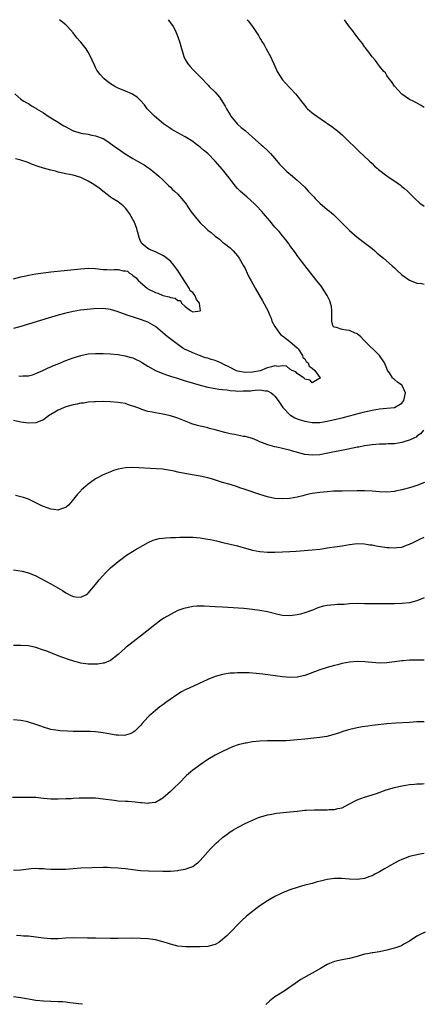
# Model space of a CAD drawing. Units: inches. Extents: x 2610000 to 2613000, y 1539000 to 1540761.
# Drawn here: x 2612219 to 2612326, y 1540497 to 1540761 of the extents above; entities that cross this region are included whole.
import ezdxf

# ---------------------------------------------------------------- set-up
doc = ezdxf.new("R2010")
doc.units = ezdxf.units.IN
doc.header["$MEASUREMENT"] = 0
doc.layers.add('LD26101539_10ft', color=123, linetype='Continuous')

msp = doc.modelspace()

# ---------------------------------------------------------------- linework, layer by layer
at = {"layer": 'LD26101539_10ft'}
for points, elevation in [([(2612218.44, 1540665.56), (2612219, 1540665.49), (2612219.54, 1540665.54), (2612221, 1540665.55), (2612222.13, 1540665.87), (2612223, 1540666.17), (2612224.85, 1540667), (2612226.31, 1540667.69), (2612227, 1540667.98), (2612227.7, 1540668.3), (2612229, 1540668.81), (2612231, 1540669.63), (2612233, 1540670.4), (2612235, 1540671.02), (2612237, 1540671.41), (2612239, 1540671.54), (2612241, 1540671.53), (2612243, 1540671.42), (2612245, 1540671.24), (2612246.94, 1540670.94), (2612248.5, 1540670.51), (2612249, 1540670.34), (2612249.89, 1540669.89), (2612251, 1540669.37), (2612251.21, 1540669.21), (2612251.56, 1540669), (2612253, 1540668.16), (2612255, 1540667.03), (2612257, 1540666.17), (2612258.24, 1540665.76), (2612259.35, 1540665.35), (2612260.55, 1540665), (2612262.4, 1540664.4), (2612263, 1540664.23), (2612263.94, 1540663.94), (2612267, 1540663.06), (2612269, 1540662.56), (2612271, 1540662.2), (2612272.01, 1540662.01), (2612273, 1540661.88), (2612274.22, 1540661.78), (2612275, 1540661.61), (2612276.42, 1540661.58), (2612277, 1540661.5), (2612278.47, 1540661.53), (2612279, 1540661.51), (2612280.42, 1540661.58), (2612281, 1540661.63), (2612281.74, 1540661.74), (2612283, 1540661.78), (2612284.44, 1540661.56), (2612285, 1540661.58), (2612286.03, 1540661), (2612286.56, 1540660.56), (2612287, 1540660.12), (2612287.86, 1540659), (2612289.12, 1540657.12), (2612291, 1540655.12), (2612291.18, 1540655), (2612292.34, 1540654.34), (2612293, 1540654.07), (2612293.78, 1540653.78), (2612295, 1540653.4), (2612297, 1540653.06), (2612299, 1540653.12), (2612301, 1540653.45), (2612303, 1540653.88), (2612305, 1540654.35), (2612307, 1540654.86), (2612311, 1540655.93), (2612313, 1540656.42), (2612315, 1540656.77), (2612317, 1540656.9), (2612319, 1540657.09), (2612321, 1540658.28), (2612321.48, 1540659), (2612321.95, 1540661), (2612321.08, 1540663), (2612321, 1540663.09), (2612319.84, 1540663.84), (2612319, 1540664.61), (2612318.72, 1540664.72), (2612318.5, 1540665), (2612317.65, 1540666.35), (2612317.19, 1540667), (2612317, 1540667.49), (2612316.37, 1540669), (2612315.04, 1540671), (2612310.86, 1540675), (2612309.98, 1540675.98), (2612309, 1540676.77), (2612308.85, 1540676.85), (2612308.48, 1540677), (2612307, 1540677.65), (2612306.19, 1540677.81), (2612305, 1540677.95), (2612303.53, 1540678.47), (2612303, 1540678.54), (2612302.7, 1540678.7), (2612302.49, 1540679), (2612302.2, 1540680.2), (2612302.24, 1540682.24), (2612302.28, 1540683), (2612302.12, 1540684.12), (2612301.91, 1540685), (2612301.67, 1540685.67), (2612301, 1540687.04), (2612299.75, 1540689), (2612299.44, 1540689.44), (2612298.26, 1540691), (2612295, 1540695.12), (2612293, 1540697.74), (2612292.48, 1540698.48), (2612291, 1540700.47), (2612290.79, 1540700.79), (2612289.96, 1540701.96), (2612289, 1540703.05), (2612288.13, 1540704.13), (2612287, 1540705.36), (2612285.65, 1540707), (2612285, 1540707.74), (2612283.95, 1540709), (2612283.5, 1540709.5), (2612282.08, 1540711), (2612281.54, 1540711.54), (2612279.45, 1540713.45), (2612278.37, 1540714.37), (2612277.7, 1540715), (2612277, 1540715.7), (2612276.37, 1540716.37), (2612275.89, 1540717), (2612274.39, 1540719), (2612273, 1540720.79), (2612271, 1540723.02), (2612269, 1540725.07), (2612267.91, 1540725.91), (2612267, 1540726.76), (2612265.69, 1540727.69), (2612265, 1540728.26), (2612263, 1540729.51), (2612261, 1540730.55), (2612259.44, 1540731.44), (2612259, 1540731.7), (2612258.22, 1540732.22), (2612257.14, 1540733), (2612254.75, 1540735), (2612252.81, 1540737), (2612252.04, 1540738.04), (2612251, 1540739.2), (2612250.13, 1540740.13), (2612249, 1540740.83), (2612248.67, 1540741), (2612247, 1540741.73), (2612245, 1540742.55), (2612244.12, 1540743), (2612243.42, 1540743.42), (2612243, 1540743.69), (2612242.23, 1540744.23), (2612241.27, 1540745), (2612240.18, 1540746.18), (2612239.57, 1540747), (2612239.36, 1540747.36), (2612239, 1540748.07), (2612238.66, 1540748.66), (2612238.03, 1540750.03), (2612237.63, 1540751), (2612237, 1540752.16), (2612236.47, 1540753), (2612235, 1540754.84), (2612234.87, 1540755), (2612233.95, 1540755.95), (2612233, 1540757.28), (2612231.45, 1540759), (2612231, 1540759.45), (2612229.8, 1540760.42), (2612229.31, 1540760.79)], 8410), ([(2612258.44, 1540760.8), (2612259.34, 1540759.62), (2612259.73, 1540759), (2612260.18, 1540758.18), (2612260.74, 1540757), (2612261.44, 1540755), (2612261.77, 1540753.77), (2612262.61, 1540751), (2612263, 1540750.18), (2612263.43, 1540749.43), (2612263.7, 1540749), (2612264.33, 1540748.33), (2612265, 1540747.55), (2612265.28, 1540747.28), (2612265.53, 1540747), (2612267, 1540745.54), (2612269.19, 1540743.19), (2612269.41, 1540743), (2612271, 1540741.4), (2612272.13, 1540740.13), (2612273.72, 1540737.72), (2612274.07, 1540737), (2612275, 1540735.37), (2612275.23, 1540735), (2612276.85, 1540733), (2612277, 1540732.85), (2612277.98, 1540731.98), (2612279, 1540731.15), (2612281, 1540729.45), (2612283.36, 1540727.36), (2612283.8, 1540727), (2612285, 1540725.85), (2612285.84, 1540725), (2612287, 1540723.66), (2612288.2, 1540722.2), (2612289.38, 1540721), (2612290.21, 1540720.21), (2612291.7, 1540719), (2612293, 1540717.9), (2612295, 1540716.01), (2612295.5, 1540715.5), (2612295.92, 1540715), (2612296.46, 1540714.46), (2612297.43, 1540713.43), (2612297.79, 1540713), (2612299, 1540711.78), (2612301, 1540710.05), (2612301.61, 1540709.61), (2612302.68, 1540708.68), (2612305, 1540706.41), (2612306.41, 1540705), (2612307, 1540704.44), (2612309, 1540702.7), (2612311.26, 1540701), (2612313, 1540699.63), (2612313.77, 1540699), (2612314.41, 1540698.41), (2612316.12, 1540697), (2612318.42, 1540695), (2612319, 1540694.45), (2612319.78, 1540693.78), (2612321, 1540692.59), (2612323, 1540691.15), (2612325, 1540690.34), (2612326.22, 1540690.22), (2612327, 1540690.09)], 8420), ([(2612279.57, 1540760.81), (2612279.83, 1540760.51), (2612280.97, 1540758.97), (2612282.6, 1540756.6), (2612283, 1540755.88), (2612283.34, 1540755.34), (2612283.52, 1540755), (2612284.09, 1540754.09), (2612284.68, 1540753), (2612285.82, 1540751), (2612286.21, 1540750.21), (2612286.72, 1540749), (2612287.43, 1540747.43), (2612287.61, 1540747), (2612288.82, 1540745), (2612289, 1540744.75), (2612289.82, 1540743.82), (2612292.55, 1540741), (2612293, 1540740.46), (2612294.46, 1540738.46), (2612295, 1540737.84), (2612295.36, 1540737.36), (2612295.72, 1540737), (2612297, 1540735.91), (2612298.25, 1540735), (2612300.54, 1540733.46), (2612301.1, 1540733.1), (2612302.27, 1540732.27), (2612303.39, 1540731.39), (2612303.83, 1540731), (2612305, 1540730), (2612306.05, 1540729), (2612306.52, 1540728.52), (2612307, 1540728.1), (2612308.14, 1540727), (2612309.56, 1540725.56), (2612312.29, 1540723), (2612313, 1540722.32), (2612313.66, 1540721.66), (2612314.45, 1540721), (2612314.74, 1540720.74), (2612317, 1540719.05), (2612320.04, 1540717), (2612320.59, 1540716.59), (2612321, 1540716.25), (2612321.7, 1540715.7), (2612322.46, 1540715), (2612323, 1540714.47), (2612323.71, 1540713.71), (2612324.45, 1540713), (2612325.79, 1540711.79), (2612326.97, 1540710.97)], 8430), ([(2612327, 1540737.38), (2612326.15, 1540737.85), (2612324.69, 1540738.69), (2612324.01, 1540739), (2612323, 1540739.51), (2612322.13, 1540740.13), (2612321, 1540740.91), (2612319, 1540743.08), (2612318.26, 1540744.26), (2612317.62, 1540745), (2612317, 1540745.87), (2612316.57, 1540746.57), (2612316.15, 1540747), (2612315, 1540748.44), (2612314.77, 1540748.77), (2612314.54, 1540749), (2612313.91, 1540749.91), (2612313, 1540750.92), (2612312.18, 1540752.18), (2612311.47, 1540753), (2612311.28, 1540753.28), (2612311, 1540753.61), (2612310.44, 1540754.44), (2612309.97, 1540755), (2612309.56, 1540755.56), (2612309, 1540756.24), (2612308.7, 1540756.7), (2612307.85, 1540757.85), (2612307, 1540758.92), (2612305.61, 1540760.83)], 8440), ([(2612217.38, 1540741), (2612219, 1540739.53), (2612219.3, 1540739.3), (2612219.77, 1540739), (2612220.57, 1540738.57), (2612221, 1540738.38), (2612221.82, 1540737.82), (2612223, 1540737.17), (2612223.2, 1540737), (2612225, 1540735.9), (2612226.31, 1540735), (2612227, 1540734.61), (2612229, 1540733.38), (2612229.57, 1540733), (2612230.47, 1540732.47), (2612231, 1540732.16), (2612233, 1540731.11), (2612233.08, 1540731.08), (2612235, 1540730.52), (2612237, 1540730.19), (2612238.02, 1540729.98), (2612239, 1540729.8), (2612241, 1540729.05), (2612242.22, 1540728.22), (2612243, 1540727.74), (2612244.54, 1540726.54), (2612245, 1540726.26), (2612246.93, 1540724.93), (2612249, 1540723.67), (2612250.21, 1540723), (2612251, 1540722.5), (2612251.97, 1540721.97), (2612253, 1540721.29), (2612253.19, 1540721.19), (2612253.46, 1540721), (2612254.33, 1540720.33), (2612255.92, 1540719), (2612257, 1540717.95), (2612258.01, 1540717), (2612258.49, 1540716.49), (2612259, 1540716.04), (2612259.52, 1540715.52), (2612260.1, 1540715), (2612261, 1540714.17), (2612261.56, 1540713.56), (2612261.98, 1540713), (2612263, 1540711.84), (2612263.36, 1540711.36), (2612263.51, 1540711), (2612264.6, 1540709.4), (2612264.89, 1540709), (2612266.52, 1540707), (2612267, 1540706.48), (2612268.56, 1540705), (2612269, 1540704.55), (2612269.91, 1540703.91), (2612271, 1540702.88), (2612272.13, 1540702.13), (2612273, 1540701.36), (2612273.51, 1540701), (2612275, 1540699.76), (2612275.8, 1540699), (2612276.38, 1540698.38), (2612277, 1540697.63), (2612277.46, 1540697), (2612278.63, 1540695), (2612279, 1540694.24), (2612279.58, 1540693), (2612280.05, 1540692.05), (2612280.6, 1540691), (2612281.72, 1540689), (2612282.7, 1540687.3), (2612283.67, 1540685.67), (2612285.12, 1540683), (2612285.67, 1540681.67), (2612286.03, 1540681), (2612286.22, 1540680.22), (2612287, 1540678.78), (2612288.2, 1540677), (2612288.57, 1540676.57), (2612289, 1540676.23), (2612291, 1540674.76), (2612293, 1540673.08), (2612293.25, 1540672.75), (2612294.4, 1540671), (2612294.5, 1540670.5), (2612295, 1540670.11), (2612295.38, 1540669.38), (2612295.9, 1540669), (2612296.13, 1540668.13), (2612297, 1540667.64), (2612297.66, 1540667), (2612299, 1540665.13), (2612299.08, 1540665), (2612299, 1540664.81), (2612298.74, 1540664.74), (2612297, 1540663.67), (2612296.42, 1540664.42), (2612295, 1540664.71), (2612294.88, 1540664.88), (2612294.64, 1540665), (2612293, 1540666.21), (2612292.64, 1540666.64), (2612291.61, 1540667), (2612291, 1540667.36), (2612290.12, 1540668.12), (2612289, 1540668.23), (2612287.9, 1540668.1), (2612287, 1540668.28), (2612286.06, 1540667.94), (2612285, 1540667.73), (2612284.48, 1540667.52), (2612283.28, 1540667), (2612283.06, 1540666.94), (2612281, 1540666.53), (2612279, 1540666.48), (2612277, 1540666.83), (2612276.56, 1540667), (2612275, 1540667.77), (2612273, 1540668.81), (2612272.86, 1540668.86), (2612271.46, 1540669.46), (2612271, 1540669.63), (2612269.92, 1540669.92), (2612269, 1540670.28), (2612268.42, 1540670.42), (2612266.82, 1540671), (2612265, 1540671.69), (2612263.66, 1540672.34), (2612263, 1540672.63), (2612262.35, 1540673), (2612261, 1540673.91), (2612259.24, 1540675.24), (2612258.11, 1540676.11), (2612255, 1540678.72), (2612254.84, 1540678.84), (2612253, 1540679.88), (2612252.22, 1540680.22), (2612251, 1540680.65), (2612249.94, 1540681), (2612247.68, 1540681.68), (2612245.52, 1540682.48), (2612244.73, 1540682.73), (2612243, 1540683.34), (2612241, 1540683.62), (2612238.5, 1540683.5), (2612234.9, 1540683.1), (2612233, 1540682.79), (2612231, 1540682.35), (2612229, 1540681.81), (2612226.25, 1540681), (2612219, 1540678.8), (2612217, 1540678.27)], 8400), ([(2612217, 1540691.55), (2612219, 1540692.05), (2612220.34, 1540692.34), (2612221, 1540692.5), (2612223, 1540692.86), (2612225, 1540693.12), (2612227, 1540693.35), (2612235, 1540694.22), (2612237, 1540694.36), (2612239, 1540694.28), (2612241, 1540694.03), (2612241.97, 1540693.97), (2612243, 1540693.94), (2612244, 1540694), (2612245, 1540693.98), (2612246.35, 1540693.65), (2612247, 1540693.64), (2612247.52, 1540693.52), (2612248.04, 1540693), (2612248.67, 1540692.67), (2612249, 1540692.37), (2612249.82, 1540691.82), (2612250.46, 1540691), (2612250.76, 1540690.76), (2612251, 1540690.53), (2612252.78, 1540689), (2612253, 1540688.86), (2612255, 1540687.87), (2612255.67, 1540687.67), (2612257, 1540687.03), (2612258.67, 1540686.67), (2612259, 1540686.52), (2612260.32, 1540686.32), (2612261, 1540685.75), (2612261.72, 1540685.72), (2612261.98, 1540685), (2612263, 1540684.1), (2612264.43, 1540683), (2612265, 1540682.65), (2612266.95, 1540682.95), (2612267, 1540682.92), (2612267.05, 1540683), (2612267, 1540683.58), (2612266.83, 1540685), (2612265.97, 1540685.97), (2612265.61, 1540687), (2612265.34, 1540687.34), (2612265, 1540687.84), (2612264.29, 1540688.29), (2612264.07, 1540689), (2612262.07, 1540692.07), (2612261.31, 1540693.31), (2612261, 1540693.76), (2612259.58, 1540695.58), (2612259, 1540696.23), (2612257.46, 1540697.46), (2612257, 1540697.77), (2612255, 1540698.69), (2612253.38, 1540699.38), (2612253, 1540699.61), (2612251.39, 1540701), (2612251, 1540701.62), (2612250.61, 1540702.61), (2612250.55, 1540703), (2612250.19, 1540704.19), (2612250.05, 1540705), (2612249.41, 1540706.59), (2612249.23, 1540707), (2612249, 1540707.35), (2612248.1, 1540709), (2612247.65, 1540709.65), (2612247, 1540710.43), (2612246.72, 1540710.72), (2612246.38, 1540711), (2612245, 1540712.08), (2612243.49, 1540713), (2612243, 1540713.33), (2612242.06, 1540714.06), (2612240.93, 1540715), (2612239.85, 1540715.85), (2612238.08, 1540717), (2612237, 1540717.64), (2612235, 1540718.61), (2612233, 1540719.22), (2612231, 1540719.63), (2612229, 1540720.08), (2612228.28, 1540720.27), (2612227, 1540720.58), (2612225, 1540721.12), (2612223.58, 1540721.58), (2612222.13, 1540722.13), (2612220.7, 1540722.7), (2612219, 1540723.25), (2612217.58, 1540723.58)], 8390), ([(2612326.8, 1540651), (2612325.97, 1540650.03), (2612325, 1540649.4), (2612324.8, 1540649.2), (2612324.4, 1540649), (2612323, 1540648.34), (2612322.07, 1540648.07), (2612321, 1540647.71), (2612319, 1540647.42), (2612317.34, 1540647.34), (2612316.7, 1540647.3), (2612315, 1540647.26), (2612313, 1540647.11), (2612311, 1540646.83), (2612309.49, 1540646.51), (2612309, 1540646.44), (2612308.31, 1540646.31), (2612306.15, 1540645.85), (2612301.15, 1540644.85), (2612299.45, 1540644.55), (2612299, 1540644.47), (2612297, 1540644.34), (2612295, 1540644.56), (2612291.48, 1540645.48), (2612291, 1540645.64), (2612290.11, 1540645.89), (2612289, 1540646.13), (2612287.49, 1540646.51), (2612287, 1540646.59), (2612285.11, 1540647.11), (2612283.64, 1540647.64), (2612283, 1540647.95), (2612282.24, 1540648.24), (2612281, 1540648.76), (2612279, 1540649.31), (2612278.63, 1540649.37), (2612276.17, 1540649.83), (2612275, 1540650.08), (2612273.56, 1540650.44), (2612271, 1540651.14), (2612269.52, 1540651.52), (2612269, 1540651.63), (2612267.89, 1540651.89), (2612267, 1540652.06), (2612266.26, 1540652.26), (2612264.73, 1540652.73), (2612264.09, 1540653), (2612261, 1540654.25), (2612259, 1540654.9), (2612257, 1540655.32), (2612255, 1540655.65), (2612254.16, 1540655.84), (2612253, 1540656.06), (2612251.4, 1540656.59), (2612251, 1540656.71), (2612249.32, 1540657.32), (2612249, 1540657.48), (2612247.8, 1540657.8), (2612247, 1540658.13), (2612245.62, 1540658.38), (2612245, 1540658.47), (2612243, 1540658.6), (2612241, 1540658.67), (2612239, 1540658.65), (2612238.63, 1540658.63), (2612237, 1540658.49), (2612235.71, 1540658.29), (2612235, 1540658.21), (2612234.02, 1540658.02), (2612233, 1540657.8), (2612231, 1540657.24), (2612230.36, 1540657), (2612229, 1540656.41), (2612228.11, 1540655.89), (2612227, 1540655.21), (2612226.68, 1540655), (2612225, 1540653.78), (2612223, 1540653.01), (2612221, 1540652.9), (2612219, 1540653.17), (2612217, 1540653.61)], 8420), ([(2612327.02, 1540637), (2612325, 1540636.24), (2612323.89, 1540635.89), (2612323, 1540635.58), (2612321, 1540635.06), (2612319.33, 1540634.67), (2612319, 1540634.62), (2612317, 1540634.43), (2612315, 1540634.52), (2612313, 1540634.72), (2612311, 1540634.83), (2612309, 1540634.83), (2612305, 1540634.75), (2612302.68, 1540634.68), (2612301, 1540634.57), (2612299, 1540634.37), (2612297, 1540634.06), (2612296.11, 1540633.89), (2612295, 1540633.61), (2612294.49, 1540633.51), (2612293, 1540633.11), (2612291, 1540632.75), (2612289, 1540632.64), (2612287, 1540632.78), (2612285, 1540633.19), (2612283, 1540633.79), (2612279, 1540635.17), (2612277.61, 1540635.61), (2612277, 1540635.84), (2612275, 1540636.46), (2612272.95, 1540637.05), (2612269.99, 1540637.99), (2612269, 1540638.25), (2612267, 1540638.69), (2612263.32, 1540639.32), (2612261, 1540639.83), (2612260.02, 1540640.02), (2612259, 1540640.28), (2612257.47, 1540640.53), (2612257, 1540640.59), (2612255.27, 1540640.73), (2612249, 1540641.07), (2612247, 1540640.99), (2612245, 1540640.59), (2612243.79, 1540640.21), (2612243, 1540639.92), (2612242.35, 1540639.65), (2612241, 1540639.06), (2612239, 1540637.97), (2612237.58, 1540637), (2612237, 1540636.59), (2612235.16, 1540635), (2612235, 1540634.84), (2612234.13, 1540633.87), (2612233.4, 1540633), (2612232.35, 1540631.65), (2612231.7, 1540631), (2612231, 1540630.34), (2612230.07, 1540630.07), (2612229, 1540629.62), (2612227.82, 1540629.82), (2612227, 1540629.87), (2612225, 1540630.63), (2612224.74, 1540630.74), (2612223, 1540631.61), (2612221, 1540632.55), (2612219.71, 1540633), (2612219, 1540633.23), (2612217.54, 1540633.54)], 8430), ([(2612217, 1540613.71), (2612219.3, 1540613.3), (2612221, 1540612.86), (2612223, 1540612.04), (2612227, 1540609.96), (2612228.87, 1540608.87), (2612230.12, 1540608.12), (2612231, 1540607.5), (2612231.35, 1540607.35), (2612231.98, 1540607), (2612233, 1540606.52), (2612233.57, 1540606.43), (2612235, 1540606.33), (2612236.39, 1540607), (2612236.78, 1540607.22), (2612237, 1540607.39), (2612239, 1540609.73), (2612239.96, 1540611), (2612241.77, 1540613), (2612243, 1540614.17), (2612243.97, 1540615), (2612245, 1540615.92), (2612246.48, 1540617), (2612247, 1540617.4), (2612249.6, 1540619), (2612253.02, 1540620.98), (2612254.41, 1540621.59), (2612255, 1540621.77), (2612255.98, 1540622.02), (2612257, 1540622.16), (2612257.75, 1540622.25), (2612259, 1540622.31), (2612260.36, 1540622.36), (2612261.58, 1540622.42), (2612263, 1540622.45), (2612265, 1540622.41), (2612267, 1540622.23), (2612269, 1540621.9), (2612269.76, 1540621.77), (2612271.39, 1540621.39), (2612273.03, 1540621), (2612275, 1540620.58), (2612277, 1540620.09), (2612279.4, 1540619.4), (2612281, 1540618.97), (2612283, 1540618.57), (2612285, 1540618.4), (2612286.41, 1540618.41), (2612287, 1540618.4), (2612289, 1540618.46), (2612291, 1540618.56), (2612292.67, 1540618.67), (2612294.83, 1540618.83), (2612297.01, 1540619.01), (2612299, 1540619.24), (2612301.64, 1540619.64), (2612303, 1540619.82), (2612305, 1540620.13), (2612307, 1540620.48), (2612309, 1540620.71), (2612311, 1540620.63), (2612312.39, 1540620.39), (2612313, 1540620.32), (2612314.1, 1540620.1), (2612317, 1540619.66), (2612317.63, 1540619.63), (2612319, 1540619.52), (2612319.61, 1540619.61), (2612321, 1540619.77), (2612322.23, 1540620.23), (2612323, 1540620.5), (2612324.01, 1540621), (2612325.84, 1540621.84), (2612327, 1540622.37)], 8440), ([(2612327, 1540606.14), (2612325, 1540605.37), (2612323, 1540604.88), (2612321, 1540604.66), (2612319, 1540604.6), (2612315.44, 1540604.56), (2612315, 1540604.54), (2612313.45, 1540604.55), (2612313, 1540604.54), (2612312.54, 1540604.54), (2612311, 1540604.61), (2612309, 1540604.63), (2612307, 1540604.54), (2612305.56, 1540604.44), (2612303.64, 1540604.36), (2612303, 1540604.35), (2612301, 1540604.17), (2612300.03, 1540603.97), (2612299, 1540603.68), (2612298.49, 1540603.51), (2612297.3, 1540603), (2612295, 1540602.14), (2612293.84, 1540601.84), (2612293, 1540601.6), (2612291, 1540601.36), (2612289, 1540601.49), (2612287.76, 1540601.76), (2612285, 1540602.45), (2612283, 1540602.83), (2612281, 1540603.09), (2612278.69, 1540603.31), (2612273, 1540603.7), (2612271, 1540603.81), (2612268.07, 1540603.93), (2612266.09, 1540603.91), (2612265, 1540603.82), (2612263.54, 1540603.54), (2612263, 1540603.46), (2612262.64, 1540603.36), (2612261, 1540602.77), (2612259, 1540601.74), (2612257.3, 1540600.7), (2612256.09, 1540599.91), (2612254.87, 1540599), (2612252.71, 1540597.29), (2612251, 1540595.9), (2612249.85, 1540595), (2612248.21, 1540593.79), (2612247.21, 1540593), (2612247, 1540592.83), (2612244.99, 1540591), (2612243, 1540589.46), (2612241.25, 1540588.75), (2612241, 1540588.69), (2612239.55, 1540588.45), (2612239, 1540588.4), (2612237.59, 1540588.41), (2612237, 1540588.41), (2612235, 1540588.72), (2612233.2, 1540589.2), (2612231.7, 1540589.7), (2612230.24, 1540590.24), (2612229, 1540590.67), (2612225.89, 1540591.89), (2612225, 1540592.22), (2612223, 1540592.89), (2612221, 1540593.3), (2612219, 1540593.41), (2612217, 1540593.39)], 8450), ([(2612327, 1540589.48), (2612325.54, 1540589.54), (2612325, 1540589.55), (2612323, 1540589.52), (2612321.36, 1540589.36), (2612321, 1540589.35), (2612319.05, 1540589.05), (2612317, 1540588.77), (2612315, 1540588.73), (2612313, 1540588.87), (2612311.04, 1540589.04), (2612309, 1540589.12), (2612307, 1540589), (2612305, 1540588.62), (2612303.73, 1540588.27), (2612303, 1540588.09), (2612301, 1540587.53), (2612299, 1540586.92), (2612295, 1540585.44), (2612292.95, 1540584.95), (2612291, 1540584.87), (2612289, 1540585.04), (2612283.76, 1540585.76), (2612281.96, 1540585.96), (2612280.09, 1540586.09), (2612279, 1540586.14), (2612277, 1540586.15), (2612276.07, 1540586.07), (2612275, 1540586.01), (2612273, 1540585.66), (2612271, 1540585.13), (2612269, 1540584.38), (2612264.02, 1540582.02), (2612263, 1540581.55), (2612261.99, 1540581), (2612261, 1540580.38), (2612258.98, 1540579), (2612257.83, 1540578.17), (2612257, 1540577.6), (2612256.17, 1540577), (2612255, 1540576.08), (2612253.74, 1540575), (2612253.35, 1540574.65), (2612253, 1540574.3), (2612251.43, 1540572.57), (2612251, 1540572.07), (2612249.94, 1540571), (2612249.45, 1540570.55), (2612249, 1540570.2), (2612248.2, 1540569.8), (2612247, 1540569.42), (2612246.61, 1540569.39), (2612245, 1540569.41), (2612244.53, 1540569.47), (2612243, 1540569.72), (2612241, 1540570.08), (2612239, 1540570.34), (2612237.59, 1540570.41), (2612237, 1540570.43), (2612235, 1540570.43), (2612233, 1540570.45), (2612231.5, 1540570.5), (2612229.37, 1540570.63), (2612229, 1540570.67), (2612226.99, 1540571), (2612225, 1540571.6), (2612224.04, 1540571.96), (2612223, 1540572.32), (2612221.04, 1540572.96), (2612220.86, 1540573), (2612219, 1540573.36), (2612217, 1540573.55)], 8460), ([(2612327, 1540573), (2612325, 1540572.97), (2612323, 1540572.87), (2612319.35, 1540572.65), (2612317, 1540572.46), (2612313.86, 1540572.14), (2612313, 1540572.03), (2612311.84, 1540571.84), (2612310.32, 1540571.68), (2612309, 1540571.41), (2612307.04, 1540570.96), (2612305.5, 1540570.5), (2612304.02, 1540569.98), (2612302.5, 1540569.5), (2612300.9, 1540569.1), (2612299, 1540568.82), (2612295, 1540568.42), (2612293, 1540568.21), (2612291, 1540568.01), (2612290.05, 1540567.95), (2612289, 1540567.9), (2612287, 1540567.89), (2612285, 1540567.9), (2612283, 1540567.82), (2612281, 1540567.62), (2612279.34, 1540567.34), (2612279, 1540567.29), (2612277.15, 1540566.85), (2612275.66, 1540566.34), (2612274.27, 1540565.73), (2612273, 1540565.12), (2612271, 1540564.06), (2612269, 1540562.9), (2612267, 1540561.55), (2612266.24, 1540561), (2612265, 1540560.06), (2612264.43, 1540559.57), (2612263.37, 1540558.63), (2612263, 1540558.29), (2612261.71, 1540557), (2612259.64, 1540555), (2612259, 1540554.4), (2612257, 1540552.62), (2612255, 1540551.44), (2612253.22, 1540551.22), (2612253, 1540551.18), (2612251.38, 1540551.38), (2612251, 1540551.39), (2612249.56, 1540551.56), (2612247.67, 1540551.67), (2612247, 1540551.68), (2612245, 1540551.83), (2612243.95, 1540551.95), (2612241, 1540552.35), (2612239, 1540552.56), (2612237, 1540552.63), (2612234.56, 1540552.56), (2612233, 1540552.47), (2612232.46, 1540552.46), (2612231, 1540552.39), (2612229, 1540552.32), (2612227, 1540552.34), (2612225, 1540552.52), (2612223, 1540552.76), (2612221, 1540552.81), (2612220.79, 1540552.79), (2612218.73, 1540552.73), (2612216.75, 1540552.75)], 8470), ([(2612217, 1540533.3), (2612219, 1540533.46), (2612221, 1540533.72), (2612221.74, 1540533.74), (2612223, 1540533.83), (2612223.76, 1540533.76), (2612225, 1540533.74), (2612225.68, 1540533.68), (2612227, 1540533.61), (2612229, 1540533.56), (2612231, 1540533.64), (2612233, 1540533.81), (2612235, 1540533.95), (2612241, 1540534.14), (2612242.13, 1540534.13), (2612243, 1540534.09), (2612245, 1540533.93), (2612245.84, 1540533.84), (2612247, 1540533.74), (2612247.65, 1540533.65), (2612249, 1540533.51), (2612251, 1540533.27), (2612253.13, 1540533.13), (2612257, 1540533.06), (2612259, 1540533.07), (2612261, 1540533.21), (2612261.3, 1540533.3), (2612263, 1540533.56), (2612263.99, 1540533.99), (2612265, 1540534.33), (2612265.94, 1540535), (2612266.53, 1540535.47), (2612267, 1540535.94), (2612269.78, 1540539), (2612271.38, 1540540.62), (2612271.79, 1540541), (2612273, 1540542.06), (2612274.2, 1540543), (2612275, 1540543.58), (2612275.87, 1540544.13), (2612277.14, 1540544.86), (2612279, 1540545.81), (2612281, 1540546.75), (2612282.61, 1540547.39), (2612284.13, 1540547.87), (2612285, 1540548.1), (2612285.73, 1540548.27), (2612287, 1540548.52), (2612287.41, 1540548.59), (2612289.22, 1540548.78), (2612291, 1540548.93), (2612293, 1540549.15), (2612295, 1540549.36), (2612295.38, 1540549.38), (2612297.48, 1540549.48), (2612299, 1540549.48), (2612299.51, 1540549.51), (2612301, 1540549.48), (2612301.54, 1540549.54), (2612303, 1540549.57), (2612303.81, 1540549.81), (2612305, 1540550.05), (2612306.76, 1540551), (2612309, 1540552.17), (2612311, 1540552.9), (2612313, 1540553.48), (2612314.16, 1540553.84), (2612316.78, 1540554.78), (2612319, 1540555.44), (2612321, 1540555.88), (2612322.06, 1540556.06), (2612323, 1540556.25), (2612324.38, 1540556.38), (2612325, 1540556.47), (2612326.47, 1540556.47), (2612327, 1540556.49)], 8480), ([(2612327, 1540537.79), (2612326.33, 1540537.67), (2612325, 1540537.46), (2612323, 1540536.96), (2612321, 1540536.22), (2612320.17, 1540535.83), (2612319, 1540535.21), (2612317, 1540534.05), (2612316.32, 1540533.68), (2612315, 1540532.89), (2612313.75, 1540532.25), (2612313, 1540531.85), (2612312.4, 1540531.6), (2612311, 1540531.09), (2612309, 1540530.85), (2612306.94, 1540530.94), (2612304.9, 1540531.1), (2612303, 1540531.11), (2612301, 1540530.83), (2612299.55, 1540530.45), (2612298.09, 1540530.09), (2612297, 1540529.79), (2612295, 1540529.29), (2612293, 1540528.73), (2612291, 1540528.04), (2612289, 1540527.24), (2612288.49, 1540527), (2612287, 1540526.26), (2612285, 1540525.13), (2612283, 1540523.81), (2612281.91, 1540523), (2612281, 1540522.3), (2612279.39, 1540521), (2612278.13, 1540519.87), (2612277.24, 1540519), (2612275.18, 1540516.82), (2612274.18, 1540515.82), (2612273, 1540514.75), (2612272, 1540514), (2612271, 1540513.45), (2612269.31, 1540513), (2612269, 1540512.93), (2612267, 1540512.85), (2612265, 1540512.83), (2612263.17, 1540512.83), (2612261, 1540513.04), (2612259, 1540513.56), (2612258.22, 1540513.78), (2612257, 1540514.17), (2612255, 1540514.67), (2612253, 1540514.98), (2612251, 1540515.09), (2612248.9, 1540515.11), (2612245.07, 1540515.07), (2612243, 1540515.08), (2612239, 1540515.15), (2612236.84, 1540515.15), (2612233, 1540515.21), (2612231, 1540515.15), (2612229, 1540515), (2612227, 1540514.99), (2612225, 1540515.18), (2612223, 1540515.43), (2612221, 1540515.64), (2612219.72, 1540515.72), (2612219, 1540515.79), (2612217.83, 1540515.83)], 8490), ([(2612327.23, 1540516.77), (2612325.86, 1540516.14), (2612325, 1540515.65), (2612323, 1540514.35), (2612321.54, 1540513.54), (2612320.86, 1540513.14), (2612319, 1540512.46), (2612318.29, 1540512.29), (2612317, 1540511.92), (2612315, 1540511.53), (2612313.24, 1540511.24), (2612313, 1540511.22), (2612311.81, 1540511), (2612311, 1540510.83), (2612309.57, 1540510.43), (2612309, 1540510.25), (2612307, 1540509.72), (2612306.41, 1540509.59), (2612305, 1540509.33), (2612303, 1540508.88), (2612301.65, 1540508.35), (2612301, 1540508.06), (2612299.18, 1540507), (2612293.95, 1540504.05), (2612291.57, 1540502.43), (2612291, 1540502.01), (2612290.39, 1540501.61), (2612289.51, 1540501), (2612287, 1540499.43), (2612285.63, 1540498.37), (2612284.59, 1540497.41)], 8500), ([(2612235.44, 1540497.45), (2612234.44, 1540497.56), (2612233, 1540497.8), (2612232.11, 1540497.89), (2612231, 1540498.04), (2612230.1, 1540498.1), (2612229, 1540498.16), (2612227, 1540498.21), (2612225, 1540498.3), (2612223, 1540498.5), (2612219, 1540499.19), (2612217, 1540499.42)], 8500)]:
    msp.add_lwpolyline(points, dxfattribs=dict(at, elevation=elevation))

doc.saveas('drawing.dxf')
